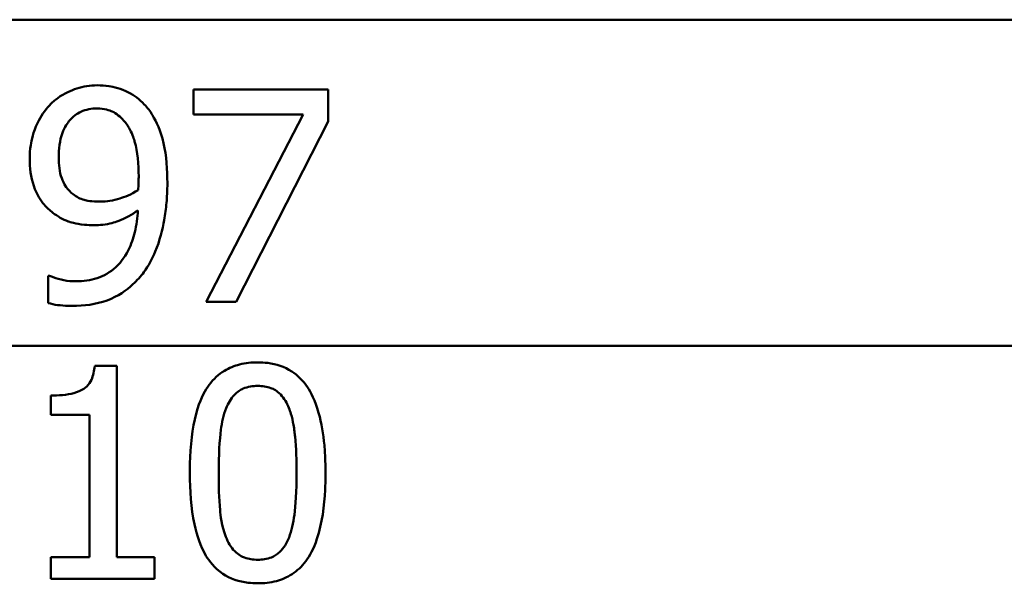
# Paper-space layout 'DF_1' of a CAD drawing. Units: millimetres. Extents: x 0 to 2100, y 0 to 4110.
# Drawn here: x 1415 to 1426, y 1557 to 1563 of the extents above; entities that cross this region are included whole.
import ezdxf

# ---------------------------------------------------------------- set-up
doc = ezdxf.new("R2010")
doc.units = ezdxf.units.MM
doc.header["$LTSCALE"] = 10
doc.layers.add('Visible Edges(ISO)', color=7, linetype='Continuous', lineweight=50)
doc.layers.add('Visible Tangent Edges(ISO)', color=7, linetype='Continuous', lineweight=50)

psp = doc.layouts.new('DF_1')

# ---------------------------------------------------------------- linework, layer by layer
at = {"layer": 'Visible Edges(ISO)'}
for p, q in [((1416.623, 1562.517), (1418.209, 1562.517)), ((1416.623, 1562.517), (1416.623, 1562.223)), ((1418.209, 1562.142), (1418.209, 1562.517)), ((1417.913, 1562.223), (1416.623, 1562.223)), ((1416.771, 1560.017), (1417.913, 1562.223)), ((1418.209, 1562.142), (1417.127, 1560.017)), ((1414.911, 1560.324), (1414.927, 1560.324)), ((1414.911, 1560.324), (1414.911, 1560.002)), ((1417.127, 1560.017), (1416.771, 1560.017)), ((1415.459, 1559.26), (1415.718, 1559.26)), ((1415.718, 1557.008), (1415.718, 1559.26)), ((1414.942, 1558.912), (1414.942, 1558.683)), ((1415.396, 1558.683), (1414.942, 1558.683)), ((1415.396, 1558.683), (1415.396, 1557.008)), ((1414.942, 1557.008), (1414.942, 1556.752)), ((1414.942, 1557.008), (1415.396, 1557.008)), ((1415.718, 1557.008), (1416.162, 1557.008)), ((1416.162, 1556.752), (1416.162, 1557.008)), ((1416.162, 1556.752), (1414.942, 1556.752))]:
    psp.add_line(p, q, dxfattribs=at)
for points, knots in [([(1415.488, 1562.567), (1415.406, 1562.567), (1415.326, 1562.554), (1415.183, 1562.508), (1415.102, 1562.474), (1414.99, 1562.392), (1414.959, 1562.364), (1414.929, 1562.332)], [-0.08464271, -0.08464271, -0.08464271, -0.08464271, -0.04541096, -0.04541096, -0.01377529, -0.01377529, 0, 0, 0, 0]), ([(1416.043, 1562.342), (1415.988, 1562.401), (1415.926, 1562.448), (1415.768, 1562.529), (1415.685, 1562.548), (1415.581, 1562.564), (1415.534, 1562.567), (1415.488, 1562.567)], [-0.05226118, -0.05226118, -0.05226118, -0.05226118, -0.03638843, -0.03638843, -0.01584921, -0.01584921, 0, 0, 0, 0]), ([(1414.929, 1562.332), (1414.871, 1562.271), (1414.823, 1562.201), (1414.734, 1562.015), (1414.714, 1561.921), (1414.698, 1561.809), (1414.694, 1561.757), (1414.694, 1561.704)], [-0.04788329, -0.04788329, -0.04788329, -0.04788329, -0.0342125, -0.0342125, -0.01571951, -0.01571951, 0, 0, 0, 0]), ([(1415.035, 1561.718), (1415.035, 1561.815), (1415.046, 1561.916), (1415.105, 1562.079), (1415.139, 1562.126), (1415.204, 1562.2), (1415.248, 1562.232), (1415.357, 1562.283), (1415.422, 1562.294), (1415.486, 1562.294)], [-0.06962306, -0.06962306, -0.06962306, -0.06962306, -0.05346258, -0.05346258, -0.04031659, -0.04031659, -0.02215604, -0.02215604, 0, 0, 0, 0]), ([(1415.486, 1562.294), (1415.574, 1562.294), (1415.634, 1562.272), (1415.715, 1562.235), (1415.761, 1562.196), (1415.8, 1562.152)], [-0.03021464, -0.03021464, -0.03021464, -0.03021464, -0.01902724, -0.01902724, 0, 0, 0, 0]), ([(1416.315, 1561.416), (1416.315, 1561.57), (1416.304, 1561.735), (1416.236, 1562.035), (1416.185, 1562.141), (1416.112, 1562.261), (1416.08, 1562.304), (1416.043, 1562.342)], [-0.07042451, -0.07042451, -0.07042451, -0.07042451, -0.04400418, -0.04400418, -0.01719685, -0.01719685, 0, 0, 0, 0]), ([(1415.8, 1562.152), (1415.829, 1562.121), (1415.854, 1562.085), (1415.906, 1561.986), (1415.923, 1561.927), (1415.965, 1561.784), (1415.977, 1561.637), (1415.977, 1561.491)], [-0.05695269, -0.05695269, -0.05695269, -0.05695269, -0.05169473, -0.05169473, -0.04354074, -0.04354074, 0, 0, 0, 0]), ([(1414.694, 1561.704), (1414.694, 1561.595), (1414.707, 1561.485), (1414.777, 1561.278), (1414.826, 1561.207), (1414.895, 1561.126), (1414.929, 1561.094), (1414.966, 1561.066)], [-0.05230804, -0.05230804, -0.05230804, -0.05230804, -0.03395194, -0.03395194, -0.01505873, -0.01505873, 0, 0, 0, 0]), ([(1415.205, 1561.283), (1415.175, 1561.307), (1415.147, 1561.336), (1415.096, 1561.407), (1415.08, 1561.444), (1415.044, 1561.544), (1415.035, 1561.63), (1415.035, 1561.718)], [-0.04448121, -0.04448121, -0.04448121, -0.04448121, -0.03618671, -0.03618671, -0.026362, -0.026362, 0, 0, 0, 0]), ([(1415.977, 1561.491), (1415.977, 1561.491), (1415.977, 1561.491), (1415.977, 1561.484), (1415.977, 1561.477), (1415.976, 1561.447), (1415.976, 1561.423), (1415.974, 1561.392), (1415.973, 1561.358), (1415.97, 1561.333)], [-0.03668149, -0.03668149, -0.03668149, -0.03668149, -0.03661755, -0.03661755, -0.0300294, -0.0300294, -0.00732583, -0.00732583, 0, 0, 0, 0]), ([(1416.039, 1560.367), (1416.093, 1560.44), (1416.137, 1560.522), (1416.226, 1560.737), (1416.258, 1560.869), (1416.289, 1561.047), (1416.298, 1561.114), (1416.308, 1561.218), (1416.31, 1561.253), (1416.314, 1561.331), (1416.315, 1561.374), (1416.315, 1561.416)], [-0.100314, -0.100314, -0.100314, -0.100314, -0.0777073, -0.0777073, -0.0439892, -0.0439892, -0.0234125, -0.0234125, -0.0128607, -0.0128607, 0, 0, 0, 0]), ([(1415.523, 1561.196), (1415.424, 1561.196), (1415.359, 1561.21), (1415.288, 1561.229), (1415.244, 1561.251), (1415.205, 1561.283)], [-0.02514046, -0.02514046, -0.02514046, -0.02514046, -0.01667784, -0.01667784, 0, 0, 0, 0]), ([(1415.97, 1561.333), (1415.89, 1561.279), (1415.808, 1561.249), (1415.679, 1561.21), (1415.6, 1561.196), (1415.523, 1561.196)], [-0.04589887, -0.04589887, -0.04589887, -0.04589887, -0.0267017, -0.0267017, 0, 0, 0, 0]), ([(1414.966, 1561.066), (1415.022, 1561.023), (1415.083, 1560.987), (1415.166, 1560.957), (1415.232, 1560.934), (1415.374, 1560.92), (1415.411, 1560.918), (1415.448, 1560.918)], [-0.1747523, -0.1747523, -0.1747523, -0.1747523, -0.0488437, -0.0488437, -0.0126762, -0.0126762, 0, 0, 0, 0]), ([(1415.968, 1561.092), (1415.963, 1561.007), (1415.951, 1560.921), (1415.913, 1560.764), (1415.889, 1560.693), (1415.804, 1560.524), (1415.746, 1560.461), (1415.642, 1560.364), (1415.569, 1560.322), (1415.408, 1560.268), (1415.323, 1560.258), (1415.239, 1560.258)], [-0.09901223, -0.09901223, -0.09901223, -0.09901223, -0.08625791, -0.08625791, -0.0749409, -0.0749409, -0.05731269, -0.05731269, -0.02885023, -0.02885023, 0, 0, 0, 0]), ([(1415.448, 1560.918), (1415.52, 1560.918), (1415.592, 1560.926), (1415.705, 1560.955), (1415.772, 1560.977), (1415.897, 1561.046), (1415.933, 1561.068), (1415.968, 1561.092)], [-0.1027099, -0.1027099, -0.1027099, -0.1027099, -0.0477852, -0.0477852, -0.0141394, -0.0141394, 0, 0, 0, 0]), ([(1415.239, 1560.258), (1415.191, 1560.258), (1415.144, 1560.262), (1415.053, 1560.279), (1415.006, 1560.292), (1414.957, 1560.31), (1414.941, 1560.317), (1414.927, 1560.324)], [-0.03174278, -0.03174278, -0.03174278, -0.03174278, -0.01788664, -0.01788664, -0.00523626, -0.00523626, 0, 0, 0, 0]), ([(1415.195, 1559.968), (1415.332, 1559.968), (1415.475, 1559.985), (1415.737, 1560.081), (1415.836, 1560.153), (1415.957, 1560.266), (1416, 1560.314), (1416.039, 1560.367)], [-0.08638102, -0.08638102, -0.08638102, -0.08638102, -0.05376424, -0.05376424, -0.02080932, -0.02080932, 0, 0, 0, 0]), ([(1414.911, 1560.002), (1414.947, 1559.991), (1414.984, 1559.983), (1415.063, 1559.973), (1415.11, 1559.97), (1415.156, 1559.968), (1415.175, 1559.968), (1415.195, 1559.968)], [-0.0236186, -0.0236186, -0.0236186, -0.0236186, -0.01568239, -0.01568239, -0.00655316, -0.00655316, 0, 0, 0, 0]), ([(1415.459, 1559.26), (1415.454, 1559.205), (1415.443, 1559.148), (1415.406, 1559.069), (1415.389, 1559.042), (1415.349, 1559.003), (1415.323, 1558.982), (1415.199, 1558.93), (1415.103, 1558.917), (1414.987, 1558.912), (1414.964, 1558.912), (1414.942, 1558.912)], [-0.1289359, -0.1289359, -0.1289359, -0.1289359, -0.0853071, -0.0853071, -0.0591966, -0.0591966, -0.0395472, -0.0395472, -0.0075337, -0.0075337, 0, 0, 0, 0]), ([(1417.379, 1559.303), (1417.308, 1559.303), (1417.236, 1559.296), (1417.104, 1559.262), (1417.043, 1559.238), (1416.918, 1559.162), (1416.858, 1559.107), (1416.763, 1558.978), (1416.713, 1558.89), (1416.621, 1558.598), (1416.593, 1558.405), (1416.58, 1558.123), (1416.579, 1558.061), (1416.579, 1558)], [-0.3173287, -0.3173287, -0.3173287, -0.3173287, -0.2576697, -0.2576697, -0.2047328, -0.2047328, -0.1412137, -0.1412137, -0.0854501, -0.0854501, -0.0186176, -0.0186176, 0, 0, 0, 0]), ([(1418.178, 1558.002), (1418.178, 1558.048), (1418.177, 1558.093), (1418.173, 1558.202), (1418.17, 1558.265), (1418.152, 1558.456), (1418.131, 1558.587), (1418.055, 1558.858), (1418.004, 1558.95), (1417.914, 1559.086), (1417.852, 1559.149), (1417.693, 1559.253), (1417.597, 1559.283), (1417.458, 1559.301), (1417.419, 1559.303), (1417.379, 1559.303)], [-0.136583, -0.136583, -0.136583, -0.136583, -0.1299919, -0.1299919, -0.1208108, -0.1208108, -0.102077, -0.102077, -0.0791824, -0.0791824, -0.0492599, -0.0492599, -0.0139321, -0.0139321, 0, 0, 0, 0]), ([(1417.007, 1558.762), (1417.019, 1558.792), (1417.033, 1558.821), (1417.064, 1558.872), (1417.081, 1558.895), (1417.141, 1558.959), (1417.18, 1558.981), (1417.262, 1559.017), (1417.322, 1559.025), (1417.379, 1559.025)], [-0.04078807, -0.04078807, -0.04078807, -0.04078807, -0.03547766, -0.03547766, -0.03054126, -0.03054126, -0.02028922, -0.02028922, 0, 0, 0, 0]), ([(1417.379, 1559.025), (1417.432, 1559.025), (1417.485, 1559.019), (1417.565, 1558.988), (1417.607, 1558.967), (1417.691, 1558.879), (1417.723, 1558.825), (1417.746, 1558.766)], [-0.07408991, -0.07408991, -0.07408991, -0.07408991, -0.04065694, -0.04065694, -0.02003426, -0.02003426, 0, 0, 0, 0]), ([(1416.92, 1558), (1416.92, 1558.213), (1416.93, 1558.389), (1416.957, 1558.593), (1416.975, 1558.683), (1417.007, 1558.762)], [-0.0617318, -0.0617318, -0.0617318, -0.0617318, -0.02586206, -0.02586206, 0, 0, 0, 0]), ([(1417.746, 1558.766), (1417.755, 1558.744), (1417.763, 1558.721), (1417.783, 1558.655), (1417.793, 1558.61), (1417.805, 1558.54), (1417.809, 1558.513), (1417.815, 1558.467), (1417.817, 1558.447), (1417.833, 1558.291), (1417.837, 1558.143), (1417.837, 1558.002)], [-0.07618048, -0.07618048, -0.07618048, -0.07618048, -0.06913965, -0.06913965, -0.05618746, -0.05618746, -0.0485056, -0.0485056, -0.04281273, -0.04281273, 0, 0, 0, 0]), ([(1416.579, 1558), (1416.579, 1557.795), (1416.593, 1557.587), (1416.662, 1557.263), (1416.705, 1557.134), (1416.807, 1556.963), (1416.868, 1556.879), (1417.056, 1556.752), (1417.158, 1556.719), (1417.304, 1556.702), (1417.341, 1556.7), (1417.379, 1556.7)], [-0.2818699, -0.2818699, -0.2818699, -0.2818699, -0.1730949, -0.1730949, -0.0964173, -0.0964173, -0.0528487, -0.0528487, -0.013456, -0.013456, 0, 0, 0, 0]), ([(1417.005, 1557.247), (1416.954, 1557.379), (1416.941, 1557.506), (1416.923, 1557.7), (1416.92, 1557.854), (1416.92, 1558)], [-0.06211467, -0.06211467, -0.06211467, -0.06211467, -0.04456745, -0.04456745, 0, 0, 0, 0]), ([(1417.379, 1556.7), (1417.452, 1556.7), (1417.527, 1556.707), (1417.663, 1556.744), (1417.725, 1556.77), (1417.845, 1556.848), (1417.898, 1556.898), (1417.992, 1557.022), (1418.038, 1557.106), (1418.138, 1557.404), (1418.164, 1557.615), (1418.176, 1557.869), (1418.178, 1557.936), (1418.178, 1558.002)], [-0.2257924, -0.2257924, -0.2257924, -0.2257924, -0.1857342, -0.1857342, -0.1510368, -0.1510368, -0.1148148, -0.1148148, -0.0775764, -0.0775764, -0.020297, -0.020297, 0, 0, 0, 0]), ([(1417.837, 1558.002), (1417.837, 1557.781), (1417.826, 1557.617), (1417.799, 1557.411), (1417.779, 1557.319), (1417.748, 1557.241)], [-0.05537411, -0.05537411, -0.05537411, -0.05537411, -0.0252396, -0.0252396, 0, 0, 0, 0]), ([(1417.379, 1556.977), (1417.326, 1556.977), (1417.273, 1556.984), (1417.193, 1557.014), (1417.151, 1557.035), (1417.063, 1557.124), (1417.029, 1557.181), (1417.005, 1557.247)], [-0.07810431, -0.07810431, -0.07810431, -0.07810431, -0.04469566, -0.04469566, -0.02310952, -0.02310952, 0, 0, 0, 0]), ([(1417.748, 1557.241), (1417.735, 1557.207), (1417.72, 1557.175), (1417.683, 1557.117), (1417.663, 1557.092), (1417.605, 1557.037), (1417.571, 1557.018), (1417.488, 1556.984), (1417.432, 1556.977), (1417.379, 1556.977)], [-0.04483889, -0.04483889, -0.04483889, -0.04483889, -0.0368469, -0.0368469, -0.02954154, -0.02954154, -0.01863507, -0.01863507, 0, 0, 0, 0])]:
    psp.add_open_spline(points, degree=3, knots=knots, dxfattribs=at)
at = {"layer": 'Visible Tangent Edges(ISO)'}
for p, q in [((1439.768, 1563.34), (1395.698, 1563.34)), ((1439.735, 1559.499), (1395.698, 1559.499))]:
    psp.add_line(p, q, dxfattribs=at)

doc.saveas('drawing.dxf')
